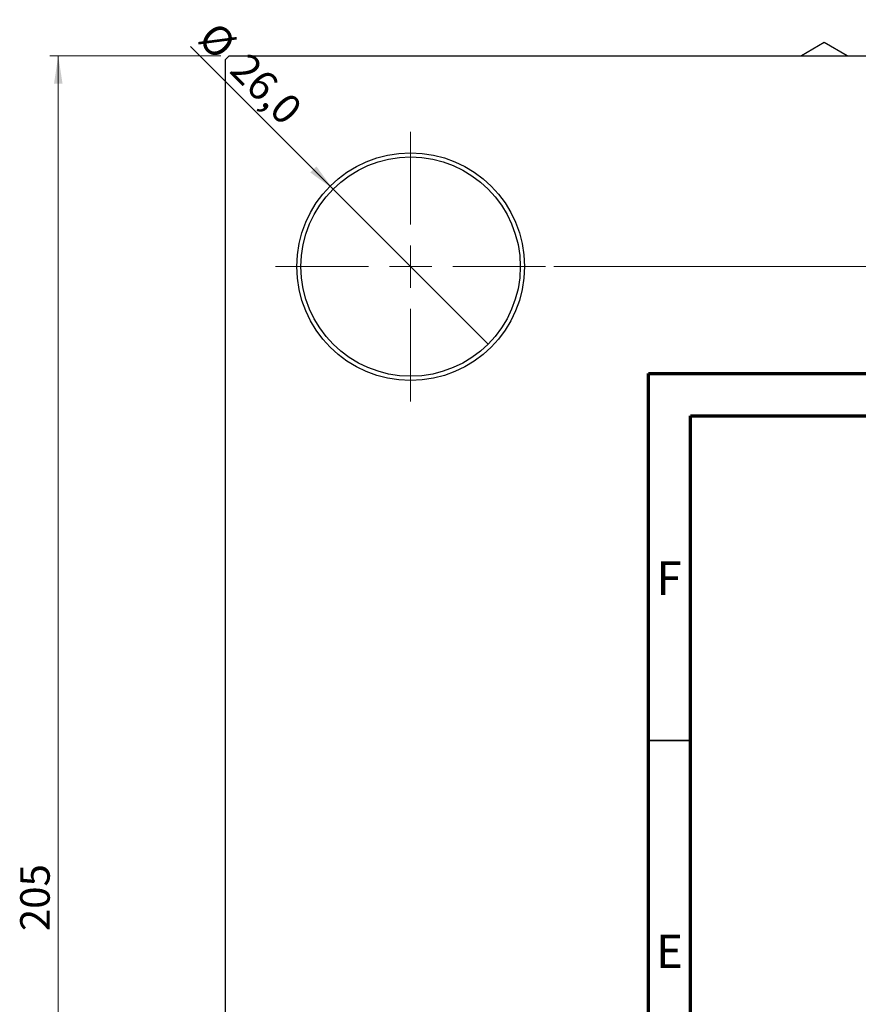
# Model space of a CAD drawing. Units: millimetres. Extents: x -70 to 464, y -116 to 334.
# Drawn here: x -60 to 40, y 217 to 334 of the extents above; entities that cross this region are included whole.
import ezdxf

# ---------------------------------------------------------------- set-up
doc = ezdxf.new("R2010")
doc.units = ezdxf.units.MM
doc.styles.add('SLDTEXTSTYLE0', font='TXT', dxfattribs={"width": 0.75})
doc.dimstyles.new('SLDDIMSTYLE0', dxfattribs={"dimtxt": 3.5, "dimasz": 3.302, "dimexe": 0, "dimexo": 0.0625, "dimgap": 0.875, "dimtad": 1, "dimdec": 0, "dimrnd": 1e-09, "dimzin": 12, "dimdsep": 46, "dimtxsty": 'SLDTEXTSTYLE0', "dimsah": 1, "dimcen": 0.09, "dimadec": 0, "dimazin": 3, "dimtfac": 1, "dimtdec": 0, "dimtofl": 0, "dimtmove": 0, "dimatfit": 3, "dimfxl": 1, "dimfrac": 2, "dimtolj": 1, "dimtzin": 12, "dimarcsym": 0})
doc.dimstyles.new('SLDDIMSTYLE1', dxfattribs={"dimtxt": 3.5, "dimasz": 3.302, "dimexe": 0, "dimexo": 0.0625, "dimgap": 0.875, "dimtad": 1, "dimdec": 0, "dimrnd": 1e-09, "dimzin": 12, "dimdsep": 46, "dimtxsty": 'SLDTEXTSTYLE0', "dimsah": 1, "dimcen": 0.09, "dimadec": 0, "dimazin": 3, "dimtfac": 1, "dimtofl": 0, "dimtmove": 0, "dimatfit": 3, "dimfxl": 1, "dimfrac": 2, "dimtolj": 1, "dimtzin": 12, "dimarcsym": 0})
doc.dimstyles.new('SLDDIMSTYLE2', dxfattribs={"dimtxt": 3.5, "dimasz": 3.302, "dimexe": 0, "dimexo": 0.0625, "dimgap": 0.875, "dimtad": 1, "dimdec": 1, "dimrnd": 1e-09, "dimzin": 12, "dimdsep": 46, "dimtxsty": 'SLDTEXTSTYLE0', "dimblk1": 'NONE', "dimsah": 1, "dimcen": 0, "dimadec": 0, "dimazin": 3, "dimtfac": 1, "dimtdec": 1, "dimtmove": 0, "dimatfit": 3, "dimldrblk": 'NONE', "dimfxl": 1, "dimfrac": 2, "dimtolj": 1, "dimtzin": 12, "dimarcsym": 0})

# ---------------------------------------------------------------- blocks, each defined once
blk = doc.blocks.new('_D_2')
at = {"color": 7, "linetype": 'Continuous', "lineweight": 0}
for p, q in [((-35.69, 329.68), (-55.97, 329.68)), ((-54.97, 124.68), (-54.97, 329.68)), ((-35.69, 124.68), (-55.97, 124.68))]:
    blk.add_line(p, q, dxfattribs=at)
at = {"color": 7, "linetype": 'Continuous', "lineweight": 18}
for points in [[(-54.97, 329.68), (-55.47, 326.37), (-54.46, 326.37)], [(-54.97, 124.68), (-54.46, 127.98), (-55.47, 127.98)]]:
    blk.add_solid(points, dxfattribs=at)
at = {"color": 7, "linetype": 'Continuous', "lineweight": 18, "insert": (-59.48, 225.88), "char_height": 3.5, "attachment_point": 1, "rotation": 90, "style": 'SLDTEXTSTYLE0'}
blk.add_mtext('205', dxfattribs=at)
blk = doc.blocks.new('_D_4')
at = {"color": 7, "linetype": 'Continuous', "lineweight": 0}
for p, q in [((3.81, 304.68), (74.93, 304.68)), ((73.93, 304.68), (73.93, 149.68)), ((3.81, 149.68), (74.93, 149.68))]:
    blk.add_line(p, q, dxfattribs=at)
at = {"color": 7, "linetype": 'Continuous', "lineweight": 18}
for points in [[(73.93, 304.68), (73.42, 301.37), (74.44, 301.37)], [(73.93, 149.68), (74.44, 152.98), (73.42, 152.98)]]:
    blk.add_solid(points, dxfattribs=at)
at = {"color": 7, "linetype": 'Continuous', "lineweight": 18, "insert": (69.42, 226.2), "char_height": 3.5, "attachment_point": 1, "rotation": 90, "style": 'SLDTEXTSTYLE0'}
blk.add_mtext('155', dxfattribs=at)
blk = doc.blocks.new('_D_6')
at = {"color": 7, "linetype": 'Continuous', "lineweight": 0}
for q in [(-39.29, 330.78), (-4, 295.48)]:
    blk.add_line((-22.38, 313.87), q, dxfattribs=at)
at = {"color": 7, "linetype": 'Continuous', "lineweight": 18}
blk.add_solid([(-22.38, 313.87), (-24.36, 316.56), (-25.08, 315.84)], dxfattribs=at)
at = {"color": 7, "linetype": 'Continuous', "lineweight": 18, "char_height": 3.5, "attachment_point": 1, "rotation": 315, "style": 'SLDTEXTSTYLE0'}
for s, insert in [('%%c', (-36.11, 333.96)), ('26,0', (-32.34, 330.26))]:
    blk.add_mtext(s, dxfattribs=dict(at, insert=insert))
blk = doc.blocks.new('_None')
blk = doc.blocks.new('SW_CENTERMARKSYMBOL_0')
at = {"color": 0, "linetype": 'Continuous', "lineweight": 18}
for p, q in [((0, 5), (0, 16)), ((0, 0), (0, 2.5)), ((-5, 0), (-16, 0)), ((0, 0), (-2.5, 0)), ((0, 0), (0, -2.5)), ((0, 0), (2.5, 0)), ((5, 0), (16, 0)), ((0, -5), (0, -16))]:
    blk.add_line(p, q, dxfattribs=at)

msp = doc.modelspace()

# ---------------------------------------------------------------- linework, layer by layer
at = {"color": 7, "linetype": 'Continuous', "lineweight": 25}
for p, q in [((35.86, 331.25), (33.14, 329.68)), ((38.58, 329.68), (35.86, 331.25)), ((-34.69, 329.68), (-35.19, 329.18)), ((-34.69, 329.68), (261.31, 329.68)), ((-35.19, 329.18), (-35.19, 125.18))]:
    msp.add_line(p, q, dxfattribs=at)
at = {"color": 7, "linetype": 'Continuous', "lineweight": 70}
for p, q in [((15, 5), (15, 292)), ((15, 292), (415, 292)), ((20, 10), (20, 287)), ((20, 287), (410, 287))]:
    msp.add_line(p, q, dxfattribs=at)
at = {"color": 7, "linetype": 'Continuous', "lineweight": 35}
msp.add_line((20, 248.5), (15, 248.5), dxfattribs=at)
at = {"color": 7, "linetype": 'Continuous', "lineweight": 25}
for radius in [13.5, 13]:
    msp.add_circle((-13.19, 304.68), radius, dxfattribs=at)

# ---------------------------------------------------------------- block references
at = {"color": 7, "linetype": 'Continuous', "lineweight": 0}
msp.add_blockref('SW_CENTERMARKSYMBOL_0', (-13.19, 304.68), dxfattribs=at)

# ---------------------------------------------------------------- texts
at = {"color": 7, "linetype": 'Continuous', "lineweight": 0, "char_height": 3.97, "attachment_point": 2, "style": 'SLDTEXTSTYLE0'}
for s, insert in [('F', (17.46, 269.72)), ('E', (17.51, 225.47))]:
    msp.add_mtext(s, dxfattribs=dict(at, insert=insert))

# ---------------------------------------------------------------- dimensions: what is measured, and where the dimension line sits
at = {"color": 7, "linetype": 'Continuous', "lineweight": 18}
dim = msp.add_diameter_dim_2p(p1=(-4, 295.48), p2=(-22.38, 313.87), dimstyle='SLDDIMSTYLE2', dxfattribs=at)
dim.commit()
dim.dimension.update_dxf_attribs({"geometry": '_D_6', "text_midpoint": (-34.32, 325.8), "dimtype": 163})
for base, p1, p2, dimstyle, picture, middle in [((-54.97, 329.68), (-34.69, 124.68), (-34.69, 329.68), 'SLDDIMSTYLE0', '_D_2', (-54.97, 229.76)), ((73.93, 149.68), (2.81, 304.68), (2.81, 149.68), 'SLDDIMSTYLE1', '_D_4', (73.93, 230.07))]:
    dim = msp.add_linear_dim(base=base, p1=p1, p2=p2, angle=90, dimstyle=dimstyle, dxfattribs=at)
    dim.commit()
    dim.dimension.update_dxf_attribs({"geometry": picture, "text_midpoint": middle, "dimtype": 160})

doc.saveas('drawing.dxf')
